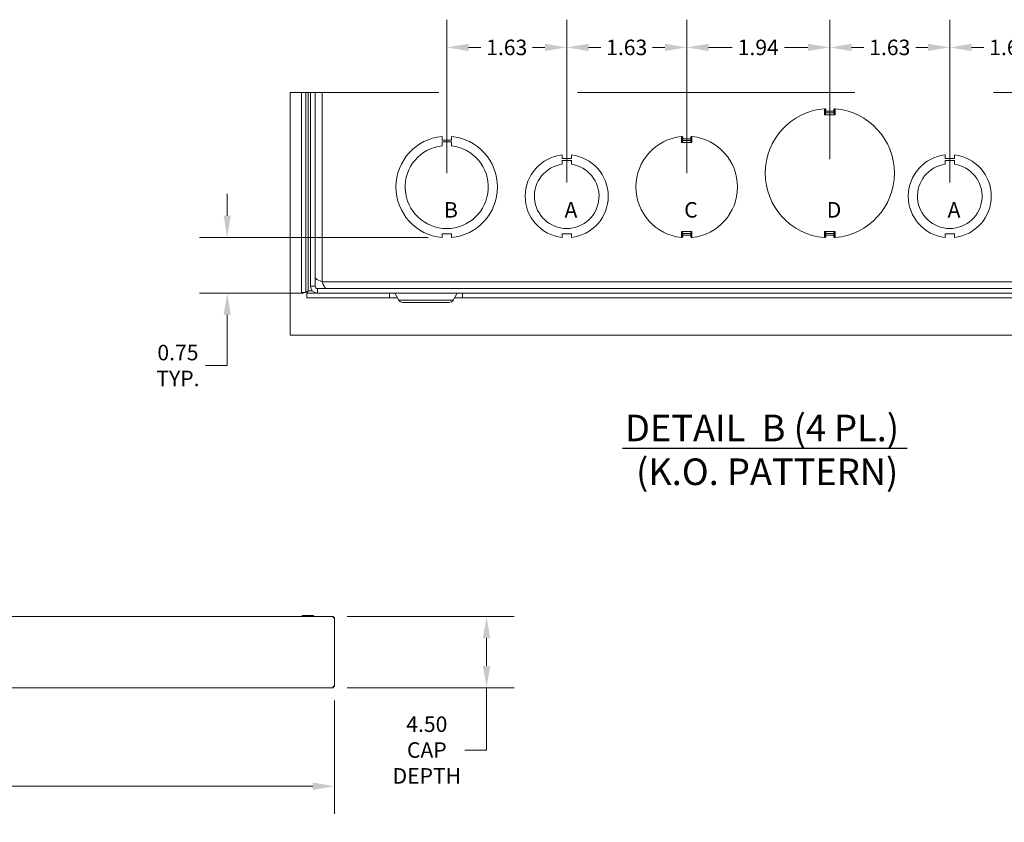
# Model space of a CAD drawing. Units: inches. Extents: x 5 to 234, y 9 to 145.
# Drawn here: x 83 to 145, y 88 to 139 of the extents above; entities that cross this region are included whole.
import ezdxf

# ---------------------------------------------------------------- set-up
doc = ezdxf.new("R2010")
doc.units = ezdxf.units.IN
doc.header["$LTSCALE"] = 14
doc.header["$MEASUREMENT"] = 0
doc.linetypes.add('DOUBLE_DASH_CHAIN', pattern=[1.2403, 0.6614, -0.0827, 0.1654, -0.0827, 0.1654, -0.0827])
doc.layers.get('0').update_dxf_attribs({"lineweight": 0})
for name, color, linetype, lineweight in [('Detail Boundary (ANSI)', 7, 'DOUBLE_DASH_CHAIN', 5), ('Dimension (ANSI)', 7, 'Continuous', 5), ('Symbol (ANSI)', 7, 'Continuous', 5), ('Visible (ANSI)', 7, 'Continuous', 5), ('Visible Narrow (ANSI)', 7, 'Continuous', 5)]:
    doc.layers.add(name, color=color, linetype=linetype, lineweight=lineweight)
doc.styles.add('Note Text (ANSI)', font='tahoma.ttf')
doc.styles.add('ROMANS', font='tahoma.ttf')
doc.styles.add('Text Style168', font='tahoma.ttf')
doc.styles.add('Text Style29', font='tahoma.ttf')
doc.dimstyles.new('Default (ANSI)', dxfattribs={"dimscale": 14, "dimtxt": 0.07, "dimasz": 0.098425, "dimexe": 0.125, "dimexo": 0.0625, "dimgap": 0.031496, "dimtad": 0, "dimtih": 1, "dimtoh": 1, "dimrnd": 1e-08, "dimzin": 0, "dimdsep": 46, "dimtxsty": 'ROMANS', "dimcen": 0.09, "dimdle": 0.393701, "dimclrd": 256, "dimclre": 256, "dimclrt": 256, "dimadec": 0, "dimazin": 0, "dimtfac": 1.428571, "dimtofl": 0, "dimtmove": 0, "dimatfit": 3, "dimfxl": 1, "dimtolj": 1, "dimtzin": 0, "dimlwd": -1, "dimlwe": -1, "dimarcsym": 0})

# ---------------------------------------------------------------- blocks, each defined once
blk = doc.blocks.new('*D8')
at = {"layer": 'Defpoints', "color": 0, "transparency": 16777216}
for p in [(102.822, 101.348), (102.822, 96.848), (112.503, 96.848)]:
    blk.add_point(p, dxfattribs=at)
at = {"layer": 'Dimension (ANSI)', "transparency": 16777216}
for p, q in [((103.697, 101.348), (114.253, 101.348)), ((112.503, 99.97), (112.503, 98.226)), ((103.697, 96.848), (114.253, 96.848)), ((112.503, 96.848), (112.503, 92.908)), ((112.503, 92.908), (111.125, 92.908))]:
    blk.add_line(p, q, dxfattribs=at)
for points in [[(112.273, 99.97), (112.732, 99.97), (112.503, 101.348)], [(112.273, 98.226), (112.732, 98.226), (112.503, 96.848)]]:
    blk.add_solid(points, dxfattribs=at)
at = {"layer": 'Dimension (ANSI)', "transparency": 16777216, "insert": (108.728, 92.908), "char_height": 0.98, "attachment_point": 5, "style": 'ROMANS'}
blk.add_mtext('\\A1;4.50\\PCAP\\PDEPTH', dxfattribs=at)
blk = doc.blocks.new('*D9')
at = {"layer": 'Defpoints', "color": 0, "transparency": 16777216}
for p in [(42.52, 96.921), (102.895, 96.921), (102.895, 90.622)]:
    blk.add_point(p, dxfattribs=at)
at = {"layer": 'Dimension (ANSI)', "transparency": 16777216}
for p, q in [((42.52, 96.046), (42.52, 88.872)), ((102.895, 96.046), (102.895, 88.872)), ((43.898, 90.622), (68.485, 90.622)), ((101.517, 90.622), (76.93, 90.622))]:
    blk.add_line(p, q, dxfattribs=at)
for points in [[(43.898, 90.851), (43.898, 90.392), (42.52, 90.622)], [(101.517, 90.851), (101.517, 90.392), (102.895, 90.622)]]:
    blk.add_solid(points, dxfattribs=at)
at = {"layer": 'Dimension (ANSI)', "transparency": 16777216, "insert": (72.708, 90.622), "char_height": 0.98, "attachment_point": 5, "style": 'ROMANS'}
blk.add_mtext('\\A1;60.38\\PCAP LENGTH', dxfattribs=at)
blk = doc.blocks.new('2dTransSymbol2')
at = {"layer": 'Detail Boundary (ANSI)', "ltscale": 0.54081, "flags": 128}
blk.add_lwpolyline([(7.149, 9.6029), (7.149, 8.5087), (11.0856, 8.5087), (11.0856, 9.6029), (7.149, 9.6029)], dxfattribs=at)
blk = doc.blocks.new('*D28')
at = {"layer": 'Defpoints', "color": 0, "transparency": 16777216}
for p in [(96.113, 125.285), (109.695, 125.285), (101.818, 121.772)]:
    blk.add_point(p, dxfattribs=at)
at = {"layer": 'Dimension (ANSI)', "transparency": 16777216}
for p, q in [((96.113, 126.663), (96.113, 128.041)), ((108.82, 125.285), (94.363, 125.285)), ((100.943, 121.772), (94.363, 121.772)), ((96.113, 120.394), (96.113, 117.203)), ((96.113, 117.203), (94.735, 117.203))]:
    blk.add_line(p, q, dxfattribs=at)
for points in [[(95.883, 126.663), (96.343, 126.663), (96.113, 125.285)], [(95.883, 120.394), (96.343, 120.394), (96.113, 121.772)]]:
    blk.add_solid(points, dxfattribs=at)
at = {"layer": 'Dimension (ANSI)', "transparency": 16777216, "insert": (92.999, 117.203), "char_height": 0.98, "attachment_point": 5, "style": 'ROMANS'}
blk.add_mtext('\\A1;0.75\\PTYP.', dxfattribs=at)
blk = doc.blocks.new('*D29')
at = {"layer": 'Defpoints', "color": 0, "transparency": 16777216}
for p in [(117.57, 137.299), (109.986, 128.48), (117.57, 127.897)]:
    blk.add_point(p, dxfattribs=at)
at = {"layer": 'Dimension (ANSI)', "transparency": 16777216}
for p, q in [((109.986, 129.355), (109.986, 139.049)), ((117.57, 128.772), (117.57, 139.049)), ((111.364, 137.299), (112.142, 137.299)), ((116.192, 137.299), (115.414, 137.299))]:
    blk.add_line(p, q, dxfattribs=at)
for points in [[(111.364, 137.529), (111.364, 137.07), (109.986, 137.299)], [(116.192, 137.529), (116.192, 137.07), (117.57, 137.299)]]:
    blk.add_solid(points, dxfattribs=at)
at = {"layer": 'Dimension (ANSI)', "transparency": 16777216, "insert": (113.778, 137.299), "char_height": 0.98, "attachment_point": 5, "style": 'ROMANS'}
blk.add_mtext('\\A1;1.63', dxfattribs=at)
blk = doc.blocks.new('*D30')
at = {"layer": 'Defpoints', "color": 0, "transparency": 16777216}
for p in [(125.153, 137.299), (125.153, 128.48), (117.57, 127.897)]:
    blk.add_point(p, dxfattribs=at)
at = {"layer": 'Dimension (ANSI)', "transparency": 16777216}
for p, q in [((117.57, 128.772), (117.57, 139.049)), ((125.153, 129.355), (125.153, 139.049)), ((118.948, 137.299), (119.725, 137.299)), ((123.775, 137.299), (122.997, 137.299))]:
    blk.add_line(p, q, dxfattribs=at)
for points in [[(118.948, 137.529), (118.948, 137.07), (117.57, 137.299)], [(123.775, 137.529), (123.775, 137.07), (125.153, 137.299)]]:
    blk.add_solid(points, dxfattribs=at)
at = {"layer": 'Dimension (ANSI)', "transparency": 16777216, "insert": (121.361, 137.299), "char_height": 0.98, "attachment_point": 5, "style": 'ROMANS'}
blk.add_mtext('\\A1;1.63', dxfattribs=at)
blk = doc.blocks.new('*D31')
at = {"layer": 'Defpoints', "color": 0, "transparency": 16777216}
for p in [(134.195, 137.299), (134.195, 129.355), (125.153, 128.48)]:
    blk.add_point(p, dxfattribs=at)
at = {"layer": 'Dimension (ANSI)', "transparency": 16777216}
for p, q in [((125.153, 129.355), (125.153, 139.049)), ((134.195, 130.23), (134.195, 139.049)), ((126.531, 137.299), (128.016, 137.299)), ((132.817, 137.299), (131.331, 137.299))]:
    blk.add_line(p, q, dxfattribs=at)
for points in [[(126.531, 137.529), (126.531, 137.07), (125.153, 137.299)], [(132.817, 137.529), (132.817, 137.07), (134.195, 137.299)]]:
    blk.add_solid(points, dxfattribs=at)
at = {"layer": 'Dimension (ANSI)', "transparency": 16777216, "insert": (129.674, 137.299), "char_height": 0.98, "attachment_point": 5, "style": 'ROMANS'}
blk.add_mtext('\\A1;1.94', dxfattribs=at)
blk = doc.blocks.new('*D32')
at = {"layer": 'Defpoints', "color": 0, "transparency": 16777216}
for p in [(141.778, 137.299), (134.195, 129.355), (141.778, 127.897)]:
    blk.add_point(p, dxfattribs=at)
at = {"layer": 'Dimension (ANSI)', "transparency": 16777216}
for p, q in [((134.195, 130.23), (134.195, 139.049)), ((141.778, 128.772), (141.778, 139.049)), ((135.573, 137.299), (136.35, 137.299)), ((140.4, 137.299), (139.622, 137.299))]:
    blk.add_line(p, q, dxfattribs=at)
for points in [[(135.573, 137.529), (135.573, 137.07), (134.195, 137.299)], [(140.4, 137.529), (140.4, 137.07), (141.778, 137.299)]]:
    blk.add_solid(points, dxfattribs=at)
at = {"layer": 'Dimension (ANSI)', "transparency": 16777216, "insert": (137.986, 137.299), "char_height": 0.98, "attachment_point": 5, "style": 'ROMANS'}
blk.add_mtext('\\A1;1.63', dxfattribs=at)
blk = doc.blocks.new('*D33')
at = {"layer": 'Defpoints', "color": 0, "transparency": 16777216}
for p in [(149.361, 137.299), (149.361, 128.48), (141.778, 127.897)]:
    blk.add_point(p, dxfattribs=at)
at = {"layer": 'Dimension (ANSI)', "transparency": 16777216}
for p, q in [((141.778, 128.772), (141.778, 139.049)), ((149.361, 129.355), (149.361, 139.049)), ((143.156, 137.299), (143.933, 137.299)), ((147.983, 137.299), (147.206, 137.299))]:
    blk.add_line(p, q, dxfattribs=at)
for points in [[(143.156, 137.529), (143.156, 137.07), (141.778, 137.299)], [(147.983, 137.529), (147.983, 137.07), (149.361, 137.299)]]:
    blk.add_solid(points, dxfattribs=at)
at = {"layer": 'Dimension (ANSI)', "transparency": 16777216, "insert": (145.57, 137.299), "char_height": 0.98, "attachment_point": 5, "style": 'ROMANS'}
blk.add_mtext('\\A1;1.63', dxfattribs=at)

msp = doc.modelspace()

# ---------------------------------------------------------------- linework, layer by layer
at = {"layer": 'Symbol (ANSI)', "lineweight": 30}
msp.add_line((121.08492, 111.97604), (139.09523, 111.97604), dxfattribs=at)
at = {"layer": 'Visible (ANSI)'}
for p, q in [((100.79988, 134.44032), (100.79988, 121.82361)), ((101.08922, 134.44032), (101.08922, 121.82361)), ((101.38322, 134.44032), (101.38322, 122.20721)), ((101.67255, 134.44032), (101.67255, 122.20721)), ((101.67372, 122.76319), (101.67372, 134.44032)), ((133.90288, 133.18999), (133.90288, 133.38364)), ((134.48622, 133.38364), (134.48622, 133.18999)), ((109.69438, 131.67541), (109.69438, 131.44208)), ((109.69438, 131.44208), (110.27771, 131.44211)), ((109.69441, 131.32244), (110.27774, 131.32248)), ((109.69441, 131.08911), (109.69441, 131.32244)), ((110.27771, 131.44211), (110.27771, 131.67544)), ((110.27774, 131.32248), (110.27774, 131.08914)), ((124.86122, 131.43714), (124.86122, 131.62982)), ((125.44455, 131.62982), (125.44455, 131.43714)), ((117.27722, 130.50572), (117.27722, 130.27241)), ((117.27722, 130.27241), (117.86158, 130.27244)), ((117.27722, 129.91768), (117.27722, 130.15105)), ((117.27722, 130.15105), (117.86158, 130.15105)), ((117.86158, 130.27244), (117.86158, 130.50575)), ((117.86158, 130.15105), (117.86158, 129.91772)), ((141.48555, 130.50572), (141.48555, 130.27241)), ((141.48555, 130.27241), (142.06991, 130.27244)), ((141.48555, 129.91768), (141.48555, 130.15105)), ((141.48555, 130.15105), (142.06991, 130.15105)), ((142.06991, 130.27244), (142.06991, 130.50575)), ((142.06991, 130.15105), (142.06991, 129.91772)), ((110.27805, 125.51868), (109.69472, 125.51865)), ((109.69472, 125.51865), (109.69472, 125.28532)), ((110.27805, 125.28535), (110.27805, 125.51868)), ((117.86137, 125.52163), (117.27804, 125.52159)), ((117.27804, 125.52159), (117.27804, 125.28828)), ((117.86137, 125.28832), (117.86137, 125.52163)), ((124.86122, 125.33094), (124.86122, 125.52362)), ((125.44455, 125.52362), (125.44455, 125.33094)), ((133.90288, 125.32712), (133.90288, 125.52077)), ((134.48622, 125.52077), (134.48622, 125.32712)), ((142.0697, 125.52163), (141.48637, 125.52159)), ((141.48637, 125.52159), (141.48637, 125.28828)), ((142.0697, 125.28832), (142.0697, 125.52163)), ((155.19812, 122.06138), (101.81838, 122.06138)), ((101.08922, 121.82361), (100.79988, 121.82361)), ((101.14078, 121.77205), (101.81838, 121.77205)), ((101.14078, 121.77205), (101.14078, 121.48271)), ((101.14078, 121.48271), (106.35985, 121.48271)), ((101.81838, 121.77205), (155.19812, 121.77205)), ((106.35985, 121.48271), (106.35985, 121.77205)), ((106.87587, 121.48271), (106.35985, 121.48271)), ((106.96075, 121.33571), (106.71018, 121.76971)), ((110.38902, 121.33571), (110.63959, 121.76971)), ((110.98992, 121.48271), (110.47389, 121.48271)), ((110.98992, 121.77205), (110.98992, 121.48271)), ((110.98992, 121.48271), (155.19812, 121.48271)), ((107.21536, 121.18871), (110.13441, 121.18871)), ((42.59327, 101.34789), (102.82217, 101.34789)), ((100.84041, 101.37939), (100.82222, 101.34789)), ((101.52048, 101.41089), (100.89497, 101.41089)), ((101.57504, 101.37939), (101.59323, 101.34789)), ((102.82217, 101.28589), (102.82217, 101.34789)), ((102.83322, 101.27484), (102.89522, 101.27484)), ((102.89522, 101.27484), (102.89522, 96.92093)), ((102.82217, 96.84789), (42.59327, 96.84789)), ((102.82217, 96.90989), (102.82217, 96.84789)), ((102.83322, 96.92093), (102.89522, 96.92093))]:
    msp.add_line(p, q, dxfattribs=at)
for centre, radius, start, end in [((134.19455, 129.35538), 4.08333, 94.7256664, 265.2743336), ((133.86155, 133.38364), 0.04133, 90, 94.7256664), ((133.86155, 133.38364), 0.04133, 0, 90), ((134.52755, 133.38364), 0.04133, 90, 180), ((134.52755, 133.38364), 0.04133, 85.2743336, 90), ((134.19455, 129.35538), 4.08333, 274.7256664, 85.2743336), ((109.98622, 128.48038), 3.20833, 95.2189577, 264.7871406), ((109.98622, 128.48038), 3.20833, 275.2189577, 84.7871406), ((125.15288, 128.48038), 3.20833, 96.0356259, 263.9643741), ((124.81988, 131.62982), 0.04133, 90, 96.0356259), ((124.81988, 131.62982), 0.04133, 0, 90), ((125.48588, 131.62982), 0.04133, 90, 180), ((125.48588, 131.62982), 0.04133, 83.9643741, 90), ((125.15288, 128.48038), 3.20833, 276.0356259, 83.9643741), ((109.98622, 128.48038), 2.625, 96.3824194, 83.6236789), ((117.56955, 127.89705), 2.625, 96.3940213, 263.6239865), ((117.56955, 127.89705), 2.625, 276.3827269, 83.6126921), ((141.77788, 127.89705), 2.625, 96.3940213, 263.6239865), ((141.77788, 127.89705), 2.625, 276.3827269, 83.6126921), ((117.56955, 127.89705), 2.04167, 98.2321253, 81.7765418), ((141.77788, 127.89705), 2.04167, 98.2321253, 81.7765418), ((124.81988, 125.33094), 0.04133, 263.9643741, 270), ((124.81988, 125.33094), 0.04133, 270, 0), ((125.48588, 125.33094), 0.04133, 180, 270), ((125.48588, 125.33094), 0.04133, 270, 276.0356259), ((133.86155, 125.32712), 0.04133, 265.2743336, 270), ((133.86155, 125.32712), 0.04133, 270, 0), ((134.52755, 125.32712), 0.04133, 180, 270), ((134.52755, 125.32712), 0.04133, 270, 274.7256664), ((101.81838, 122.20721), 0.43517, 180, 270), ((101.81838, 122.20721), 0.14583, 180, 270), ((106.70613, 121.76738), 0.00467, 30, 90), ((110.64363, 121.76738), 0.00467, 90, 150), ((107.21536, 121.48271), 0.294, 210, 270), ((110.13441, 121.48271), 0.294, 270, 330), ((100.89497, 101.34789), 0.063, 90, 150), ((101.52048, 101.34789), 0.063, 30, 90)]:
    msp.add_arc(centre, radius, start, end, dxfattribs=at)
for points, knots in [([(133.86933, 133.42574), (133.86744, 133.42559), (133.86578, 133.42546), (133.86029, 133.42501), (133.85815, 133.42483), (133.85815, 133.42483)], [0.0730961875, 0.0730961875, 0.0730961875, 0.0730961875, 0.0791663691, 0.0791663691, 0.0965211809, 0.0965211809, 0.0965211809, 0.0965211809]), ([(133.86933, 133.42574), (133.87672, 133.42633), (133.88412, 133.42543), (133.90133, 133.42059), (133.91018, 133.41578), (133.92221, 133.40783), (133.92674, 133.40439), (133.93549, 133.39726), (133.93968, 133.39361), (133.94402, 133.38979), (133.94412, 133.38971), (133.94422, 133.38962)], [0, 0, 0, 0, 0.0120959471, 0.0120959471, 0.0290675719, 0.0290675719, 0.0400939249, 0.0400939249, 0.0509684378, 0.0509684378, 0.0512194628, 0.0512194628, 0.0512194628, 0.0512194628]), ([(134.44488, 133.38962), (134.44498, 133.38971), (134.44508, 133.38979), (134.44942, 133.39361), (134.45361, 133.39726), (134.46236, 133.40439), (134.46689, 133.40783), (134.47892, 133.41578), (134.48777, 133.42059), (134.50499, 133.42543), (134.51238, 133.42633), (134.51977, 133.42574)], [-0.0002130584, -0.0002130584, -0.0002130584, -0.0002130584, 0, 0, 0.0092297791, 0.0092297791, 0.0185884329, 0.0185884329, 0.0329931559, 0.0329931559, 0.0432596313, 0.0432596313, 0.0432596313, 0.0432596313]), ([(134.53096, 133.42483), (134.53096, 133.42483), (134.53043, 133.42488), (134.52771, 133.4251), (134.52473, 133.42534), (134.52029, 133.4257), (134.52003, 133.42572), (134.51977, 133.42574)], [0.2813130274, 0.2813130274, 0.2813130274, 0.2813130274, 0.2899954333, 0.2899954333, 0.3038872828, 0.3038872828, 0.3047380209, 0.3047380209, 0.3047380209, 0.3047380209]), ([(124.82676, 131.6721), (124.82331, 131.67174), (124.82062, 131.67146), (124.81662, 131.67104), (124.81554, 131.67093), (124.81554, 131.67093)], [0.0738615602, 0.0738615602, 0.0738615602, 0.0738615602, 0.0849101187, 0.0849101187, 0.0972908081, 0.0972908081, 0.0972908081, 0.0972908081]), ([(124.82676, 131.6721), (124.83412, 131.67285), (124.84154, 131.67212), (124.85885, 131.66767), (124.86779, 131.66306), (124.88, 131.65538), (124.88466, 131.652), (124.89364, 131.64498), (124.89792, 131.6414), (124.90235, 131.63764), (124.90245, 131.63755), (124.90255, 131.63747)], [0, 0, 0, 0, 0.0120915898, 0.0120915898, 0.0290556539, 0.0290556539, 0.0403126648, 0.0403126648, 0.0513314169, 0.0513314169, 0.0515807998, 0.0515807998, 0.0515807998, 0.0515807998]), ([(125.40322, 131.63747), (125.40332, 131.63755), (125.40341, 131.63764), (125.40785, 131.6414), (125.41213, 131.64498), (125.42111, 131.652), (125.42577, 131.65538), (125.43798, 131.66306), (125.44692, 131.66767), (125.46423, 131.67212), (125.47164, 131.67285), (125.47901, 131.6721)], [-0.0002101508, -0.0002101508, -0.0002101508, -0.0002101508, 0, 0, 0.0092853078, 0.0092853078, 0.0187713923, 0.0187713923, 0.0330667096, 0.0330667096, 0.0432560789, 0.0432560789, 0.0432560789, 0.0432560789]), ([(125.49023, 131.67093), (125.49023, 131.67093), (125.48971, 131.67098), (125.48699, 131.67127), (125.48402, 131.67158), (125.47957, 131.67204), (125.47929, 131.67207), (125.47901, 131.6721)], [0.2814973807, 0.2814973807, 0.2814973807, 0.2814973807, 0.2901620264, 0.2901620264, 0.3040254596, 0.3040254596, 0.3049266287, 0.3049266287, 0.3049266287, 0.3049266287]), ([(124.81554, 125.28983), (124.81554, 125.28983), (124.81606, 125.28978), (124.81878, 125.28949), (124.82175, 125.28918), (124.8262, 125.28872), (124.82648, 125.28869), (124.82676, 125.28867)], [0.2814973807, 0.2814973807, 0.2814973807, 0.2814973807, 0.2901620264, 0.2901620264, 0.3040254597, 0.3040254597, 0.3049266287, 0.3049266287, 0.3049266287, 0.3049266287]), ([(124.90255, 125.32329), (124.90245, 125.32321), (124.90235, 125.32312), (124.89792, 125.31936), (124.89364, 125.31578), (124.88466, 125.30876), (124.88, 125.30538), (124.86779, 125.2977), (124.85885, 125.29309), (124.84154, 125.28864), (124.83412, 125.28791), (124.82676, 125.28867)], [-0.0002101515, -0.0002101515, -0.0002101515, -0.0002101515, 0, 0, 0.0092853158, 0.0092853158, 0.0187714084, 0.0187714084, 0.0330667381, 0.0330667381, 0.0432561161, 0.0432561161, 0.0432561161, 0.0432561161]), ([(125.47901, 125.28867), (125.47164, 125.28791), (125.46423, 125.28864), (125.44692, 125.29309), (125.43798, 125.2977), (125.42577, 125.30538), (125.42111, 125.30876), (125.41213, 125.31578), (125.40785, 125.31936), (125.40341, 125.32312), (125.40332, 125.32321), (125.40322, 125.32329)], [0, 0, 0, 0, 0.0120915898, 0.0120915898, 0.0290556539, 0.0290556539, 0.0403126648, 0.0403126648, 0.0513314168, 0.0513314168, 0.0515808005, 0.0515808005, 0.0515808005, 0.0515808005]), ([(125.47901, 125.28867), (125.48246, 125.28902), (125.48515, 125.2893), (125.48915, 125.28972), (125.49023, 125.28983), (125.49023, 125.28983)], [0.0738615602, 0.0738615602, 0.0738615602, 0.0738615602, 0.0849101185, 0.0849101185, 0.0972908081, 0.0972908081, 0.0972908081, 0.0972908081]), ([(133.85815, 125.28593), (133.85815, 125.28593), (133.85867, 125.28588), (133.86139, 125.28566), (133.86437, 125.28542), (133.86881, 125.28506), (133.86907, 125.28504), (133.86933, 125.28502)], [0.2813130274, 0.2813130274, 0.2813130274, 0.2813130274, 0.2899954333, 0.2899954333, 0.3038872828, 0.3038872828, 0.3047380209, 0.3047380209, 0.3047380209, 0.3047380209]), ([(133.94422, 125.32114), (133.94412, 125.32105), (133.94402, 125.32097), (133.93968, 125.31715), (133.93549, 125.3135), (133.92674, 125.30637), (133.92221, 125.30293), (133.91018, 125.29498), (133.90133, 125.29017), (133.88412, 125.28533), (133.87672, 125.28443), (133.86933, 125.28502)], [-0.0002130578, -0.0002130578, -0.0002130578, -0.0002130578, 0, 0, 0.0092297714, 0.0092297714, 0.0185884174, 0.0185884174, 0.0329931285, 0.0329931285, 0.0432595953, 0.0432595953, 0.0432595953, 0.0432595953]), ([(134.51977, 125.28502), (134.51238, 125.28443), (134.50499, 125.28533), (134.48777, 125.29017), (134.47892, 125.29498), (134.46689, 125.30293), (134.46236, 125.30637), (134.45361, 125.3135), (134.44942, 125.31715), (134.44508, 125.32097), (134.44498, 125.32105), (134.44488, 125.32114)], [0, 0, 0, 0, 0.0120959471, 0.0120959471, 0.0290675719, 0.0290675719, 0.0400939249, 0.0400939249, 0.0509684378, 0.0509684378, 0.0512194625, 0.0512194625, 0.0512194625, 0.0512194625]), ([(134.51977, 125.28502), (134.52166, 125.28517), (134.52332, 125.2853), (134.52881, 125.28575), (134.53096, 125.28593), (134.53096, 125.28593)], [0.0730961875, 0.0730961875, 0.0730961875, 0.0730961875, 0.0791663691, 0.0791663691, 0.0965211809, 0.0965211809, 0.0965211809, 0.0965211809]), ([(102.10888, 122.49655), (101.94516, 122.56041), (101.7856, 122.62428), (101.71555, 122.68815), (101.68812, 122.71316), (101.67372, 122.73818), (101.67372, 122.76319)], [0, 0, 0, 0, 1.12870504, 1.12870504, 1.12870504, 1.57079633, 1.57079633, 1.57079633, 1.57079633]), ([(102.37553, 122.06138), (102.31166, 122.06138), (102.2478, 122.16239), (102.18393, 122.31037), (102.15891, 122.36833), (102.1339, 122.43242), (102.10888, 122.49655)], [0, 0, 0, 0, 1.12870504, 1.12870504, 1.12870504, 1.57079633, 1.57079633, 1.57079633, 1.57079633]), ([(101.23505, 121.91788), (101.16294, 121.8882), (101.09606, 121.85853), (101.08977, 121.82885), (101.0894, 121.8271), (101.08922, 121.82535), (101.08922, 121.82361)], [0, 0, 0, 0, 1.48347479, 1.48347479, 1.48347479, 1.57079633, 1.57079633, 1.57079633, 1.57079633]), ([(101.23505, 121.91788), (101.20537, 121.84577), (101.1757, 121.77889), (101.14602, 121.7726), (101.14427, 121.77223), (101.14252, 121.77205), (101.14078, 121.77205)], [0, 0, 0, 0, 1.48347479, 1.48347479, 1.48347479, 1.57079633, 1.57079633, 1.57079633, 1.57079633]), ([(102.82217, 101.34789), (102.81734, 101.34789), (102.8125, 101.32624), (102.80766, 101.29453), (102.80576, 101.28211), (102.80387, 101.26838), (102.80197, 101.25464)], [0, 0, 0, 0, 1.12870504, 1.12870504, 1.12870504, 1.57079633, 1.57079633, 1.57079633, 1.57079633]), ([(102.80197, 101.25464), (102.80833, 101.27009), (102.81469, 101.28442), (102.82105, 101.28577), (102.82143, 101.28585), (102.8218, 101.28589), (102.82217, 101.28589)], [0, 0, 0, 0, 1.48347479, 1.48347479, 1.48347479, 1.57079633, 1.57079633, 1.57079633, 1.57079633]), ([(102.80197, 101.25464), (102.83706, 101.25947), (102.87125, 101.26431), (102.88626, 101.26915), (102.89214, 101.27105), (102.89522, 101.27294), (102.89522, 101.27484)], [0, 0, 0, 0, 1.12870504, 1.12870504, 1.12870504, 1.57079633, 1.57079633, 1.57079633, 1.57079633]), ([(102.80197, 101.25464), (102.81743, 101.261), (102.83176, 101.26735), (102.8331, 101.27371), (102.83318, 101.27409), (102.83322, 101.27446), (102.83322, 101.27484)], [0, 0, 0, 0, 1.48347479, 1.48347479, 1.48347479, 1.57079633, 1.57079633, 1.57079633, 1.57079633]), ([(102.80197, 96.94114), (102.80681, 96.90605), (102.81165, 96.87186), (102.81649, 96.85685), (102.81838, 96.85097), (102.82028, 96.84789), (102.82217, 96.84789)], [0, 0, 0, 0, 1.12870504, 1.12870504, 1.12870504, 1.57079633, 1.57079633, 1.57079633, 1.57079633]), ([(102.80197, 96.94114), (102.80833, 96.92568), (102.81469, 96.91135), (102.82105, 96.91), (102.82143, 96.90993), (102.8218, 96.90989), (102.82217, 96.90989)], [0, 0, 0, 0, 1.48347479, 1.48347479, 1.48347479, 1.57079633, 1.57079633, 1.57079633, 1.57079633]), ([(102.89522, 96.92093), (102.89522, 96.92577), (102.87358, 96.93061), (102.84187, 96.93545), (102.82945, 96.93735), (102.81572, 96.93924), (102.80197, 96.94114)], [0, 0, 0, 0, 1.12870504, 1.12870504, 1.12870504, 1.57079633, 1.57079633, 1.57079633, 1.57079633]), ([(102.80197, 96.94114), (102.81743, 96.93478), (102.83176, 96.92842), (102.8331, 96.92206), (102.83318, 96.92168), (102.83322, 96.92131), (102.83322, 96.92093)], [0, 0, 0, 0, 1.48347479, 1.48347479, 1.48347479, 1.57079633, 1.57079633, 1.57079633, 1.57079633])]:
    msp.add_open_spline(points, degree=3, knots=knots, dxfattribs=at)
at = {"layer": 'Visible Narrow (ANSI)'}
for p, q in [((101.23505, 134.44032), (101.23505, 121.91788)), ((102.10888, 134.44032), (102.10888, 122.49655)), ((133.86155, 133.42497), (133.86155, 133.03534)), ((133.90288, 133.2686), (133.94422, 133.2686)), ((133.94422, 133.2686), (133.94422, 133.38962)), ((134.44488, 133.2686), (133.94422, 133.2686)), ((133.94422, 133.16493), (133.94422, 133.2686)), ((133.94422, 133.16493), (133.94422, 133.15562)), ((134.44488, 133.16493), (133.94422, 133.16493)), ((134.44488, 133.38962), (134.44488, 133.2686)), ((134.48622, 133.2686), (134.44488, 133.2686)), ((134.44488, 133.2686), (134.44488, 133.16493)), ((134.44488, 133.15562), (134.44488, 133.16493)), ((134.52755, 133.03534), (134.52755, 133.42497)), ((134.52755, 133.03534), (133.86155, 133.03534)), ((124.81988, 131.67116), (124.81988, 131.28248)), ((124.86122, 131.51575), (124.90255, 131.51575)), ((124.90255, 131.51575), (124.90255, 131.63747)), ((125.40322, 131.51575), (124.90255, 131.51575)), ((124.90255, 131.41207), (124.90255, 131.51575)), ((124.90255, 131.41207), (124.90255, 131.40277)), ((125.40322, 131.41207), (124.90255, 131.41207)), ((125.40322, 131.63747), (125.40322, 131.51575)), ((125.44455, 131.51575), (125.40322, 131.51575)), ((125.40322, 131.51575), (125.40322, 131.41207)), ((125.40322, 131.40277), (125.40322, 131.41207)), ((125.48588, 131.28248), (125.48588, 131.67116)), ((125.48588, 131.28248), (124.81988, 131.28248)), ((124.81988, 125.67828), (124.81988, 125.2896)), ((124.81988, 125.67828), (125.48588, 125.67828)), ((124.86122, 125.44501), (124.90255, 125.44501)), ((124.90255, 125.55799), (124.90255, 125.54869)), ((124.90255, 125.44501), (124.90255, 125.54869)), ((124.90255, 125.54869), (125.40322, 125.54869)), ((124.90255, 125.44501), (125.40322, 125.44501)), ((124.90255, 125.32329), (124.90255, 125.44501)), ((125.40322, 125.54869), (125.40322, 125.55799)), ((125.40322, 125.54869), (125.40322, 125.44501)), ((125.40322, 125.44501), (125.40322, 125.32329)), ((125.44455, 125.44501), (125.40322, 125.44501)), ((125.48588, 125.2896), (125.48588, 125.67828)), ((133.86155, 125.67542), (133.86155, 125.28579)), ((133.86155, 125.67542), (134.52755, 125.67542)), ((133.90288, 125.44216), (133.94422, 125.44216)), ((133.94422, 125.55514), (133.94422, 125.54583)), ((133.94422, 125.44216), (133.94422, 125.54583)), ((133.94422, 125.54583), (134.44488, 125.54583)), ((133.94422, 125.44216), (134.44488, 125.44216)), ((133.94422, 125.32114), (133.94422, 125.44216)), ((134.44488, 125.54583), (134.44488, 125.55514)), ((134.44488, 125.54583), (134.44488, 125.44216)), ((134.44488, 125.44216), (134.44488, 125.32114)), ((134.48622, 125.44216), (134.44488, 125.44216)), ((134.52755, 125.28579), (134.52755, 125.67542)), ((101.38322, 122.20721), (101.67255, 122.20721)), ((101.81838, 122.06138), (101.81838, 121.77205)), ((102.10888, 122.49655), (155.19812, 122.49655)), ((101.23505, 121.91788), (101.49334, 121.91788)), ((106.71018, 121.76971), (110.63959, 121.76971)), ((106.96075, 121.33571), (110.38902, 121.33571))]:
    msp.add_line(p, q, dxfattribs=at)
for centre, major_axis, ratio, start_param, end_param in [((133.94422, 133.20196), (-0.04133, 0), 0.89580642, 0, 1.57079633), ((133.94422, 133.18999), (-0.04133, 0), 0.83147942, 0, 1.57079633), ((134.44488, 133.20196), (0.04133, 0), 0.89580642, 4.71238898, 6.28318531), ((134.44488, 133.18999), (0.04133, 0), 0.83147942, 4.71238898, 6.28318531), ((124.90255, 131.4491), (-0.04133, 0), 0.89580642, 0, 1.57079633), ((124.90255, 131.43714), (-0.04133, 0), 0.83147942, 0, 1.57079633), ((125.40322, 131.4491), (0.04133, 0), 0.89580642, 4.71238898, 6.28318531), ((125.40322, 131.43714), (0.04133, 0), 0.83147942, 4.71238898, 6.28318531), ((124.90255, 125.52362), (-0.04133, 0), 0.83147942, 4.71238898, 6.28318531), ((124.90255, 125.51166), (-0.04133, 0), 0.89580642, 4.71238898, 6.28318531), ((125.40322, 125.52362), (0.04133, 0), 0.83147942, 0, 1.57079633), ((125.40322, 125.51166), (0.04133, 0), 0.89580642, 0, 1.57079633), ((133.94422, 125.52077), (-0.04133, 0), 0.83147942, 4.71238898, 6.28318531), ((133.94422, 125.5088), (-0.04133, 0), 0.89580642, 4.71238898, 6.28318531), ((134.44488, 125.52077), (0.04133, 0), 0.83147942, 0, 1.57079633), ((134.44488, 125.5088), (0.04133, 0), 0.89580642, 0, 1.57079633)]:
    msp.add_ellipse(centre, major_axis=major_axis, ratio=ratio, start_param=start_param, end_param=end_param, dxfattribs=at)
for points, knots in [([(133.90288, 133.18999), (133.90288, 133.18537), (133.90245, 133.18025), (133.90047, 133.16608), (133.89847, 133.15661), (133.89278, 133.13367), (133.88883, 133.12003), (133.87897, 133.08792), (133.87284, 133.06929), (133.86493, 133.04548), (133.86324, 133.04041), (133.86155, 133.03534)], [-0.109742775, -0.109742775, -0.109742775, -0.109742775, -0.096160387, -0.096160387, -0.074428567, -0.074428567, -0.0461772, -0.0461772, -0.009450422, -0.009450422, 0.000497162, 0.000497162, 0.000497162, 0.000497162]), ([(133.90288, 133.38364), (133.90288, 133.38364), (133.90395, 133.38382), (133.90797, 133.38447), (133.91101, 133.38496), (133.91763, 133.38597), (133.92102, 133.38648), (133.92469, 133.38701), (133.92834, 133.38753), (133.93226, 133.38807), (133.93894, 133.38896), (133.94157, 133.38929), (133.94422, 133.38962)], [-0.0965211809, -0.0965211809, -0.0965211809, -0.0965211809, -0.0791663691, -0.0791663691, -0.0617753698, -0.0617753698, -0.0482605905, -0.0482605905, -0.0482605905, -0.0347994261, -0.0347994261, -0.0261973827, -0.0261973827, -0.0261973827, -0.0261973827]), ([(134.44488, 133.38962), (134.44679, 133.38938), (134.44869, 133.38914), (134.45775, 133.38797), (134.46461, 133.38699), (134.47471, 133.38549), (134.47837, 133.38491), (134.48314, 133.38415), (134.48461, 133.3839), (134.48596, 133.38368), (134.48622, 133.38364), (134.48622, 133.38364)], [-0.3516368257, -0.3516368257, -0.3516368257, -0.3516368257, -0.3454239127, -0.3454239127, -0.3219466871, -0.3219466871, -0.3038872828, -0.3038872828, -0.2899954333, -0.2899954333, -0.2813130274, -0.2813130274, -0.2813130274, -0.2813130274]), ([(134.52755, 133.03534), (134.52247, 133.05059), (134.51735, 133.06593), (134.50839, 133.09365), (134.50442, 133.10626), (134.50082, 133.11848), (134.49688, 133.13186), (134.49331, 133.14496), (134.488, 133.16927), (134.48622, 133.18061), (134.48622, 133.18999)], [-0.110240193, -0.110240193, -0.110240193, -0.110240193, -0.080305393, -0.080305393, -0.055120097, -0.055120097, -0.055120097, -0.027560048, -0.027560048, 0, 0, 0, 0]), ([(133.86155, 133.03534), (133.86493, 133.03928), (133.86831, 133.04323), (133.88414, 133.06175), (133.8964, 133.07624), (133.91612, 133.10121), (133.92402, 133.11181), (133.93538, 133.12966), (133.9394, 133.13702), (133.94335, 133.14805), (133.94422, 133.15203), (133.94422, 133.15562)], [-0.000497162, -0.000497162, -0.000497162, -0.000497162, 0.009450422, 0.009450422, 0.0461772, 0.0461772, 0.074428567, 0.074428567, 0.096160387, 0.096160387, 0.109742775, 0.109742775, 0.109742775, 0.109742775]), ([(134.44488, 133.15562), (134.44488, 133.14833), (134.44844, 133.1395), (134.45907, 133.1206), (134.4662, 133.11041), (134.47408, 133.10001), (134.48128, 133.0905), (134.48922, 133.08069), (134.50715, 133.05913), (134.51738, 133.0472), (134.52755, 133.03534)], [0, 0, 0, 0, 0.027560048, 0.027560048, 0.055120097, 0.055120097, 0.055120097, 0.080305393, 0.080305393, 0.110240193, 0.110240193, 0.110240193, 0.110240193]), ([(124.86122, 131.43714), (124.86122, 131.43252), (124.86078, 131.4274), (124.85881, 131.41322), (124.8568, 131.40376), (124.85112, 131.38081), (124.84717, 131.36718), (124.83731, 131.33507), (124.83118, 131.31644), (124.82327, 131.29263), (124.82157, 131.28755), (124.81988, 131.28248)], [-0.109742759, -0.109742759, -0.109742759, -0.109742759, -0.096160371, -0.096160371, -0.074428551, -0.074428551, -0.046177183, -0.046177183, -0.009450406, -0.009450406, 0.000497177, 0.000497177, 0.000497177, 0.000497177]), ([(124.81988, 131.28248), (124.82326, 131.28642), (124.82665, 131.29037), (124.84247, 131.30889), (124.85473, 131.32338), (124.87445, 131.34835), (124.88235, 131.35896), (124.89372, 131.37681), (124.89773, 131.38417), (124.90168, 131.39519), (124.90255, 131.39917), (124.90255, 131.40277)], [-0.000497177, -0.000497177, -0.000497177, -0.000497177, 0.009450406, 0.009450406, 0.046177183, 0.046177183, 0.074428551, 0.074428551, 0.096160371, 0.096160371, 0.109742759, 0.109742759, 0.109742759, 0.109742759]), ([(124.86122, 131.62982), (124.86122, 131.62982), (124.86175, 131.62994), (124.86468, 131.63055), (124.86826, 131.6313), (124.87601, 131.63282), (124.87952, 131.63349), (124.88331, 131.63418), (124.88698, 131.63486), (124.89092, 131.63555), (124.89751, 131.63666), (124.90002, 131.63707), (124.90255, 131.63747)], [-0.0972908081, -0.0972908081, -0.0972908081, -0.0972908081, -0.0849101187, -0.0849101187, -0.0625933712, -0.0625933712, -0.0486454041, -0.0486454041, -0.0486454041, -0.0351437347, -0.0351437347, -0.0269104527, -0.0269104527, -0.0269104527, -0.0269104527]), ([(125.40322, 131.63747), (125.40518, 131.63716), (125.40713, 131.63684), (125.41622, 131.63533), (125.42305, 131.6341), (125.43309, 131.63218), (125.43674, 131.63144), (125.44148, 131.63047), (125.44295, 131.63016), (125.44429, 131.62988), (125.44455, 131.62982), (125.44455, 131.62982)], [-0.3518777361, -0.3518777361, -0.3518777361, -0.3518777361, -0.3454771249, -0.3454771249, -0.3220479228, -0.3220479228, -0.3040254596, -0.3040254596, -0.2901620264, -0.2901620264, -0.2814973807, -0.2814973807, -0.2814973807, -0.2814973807]), ([(125.40322, 131.40277), (125.40322, 131.39548), (125.40677, 131.38665), (125.41741, 131.36774), (125.42453, 131.35755), (125.43242, 131.34715), (125.43962, 131.33765), (125.44756, 131.32784), (125.46549, 131.30627), (125.47571, 131.29435), (125.48588, 131.28248)], [0, 0, 0, 0, 0.027560049, 0.027560049, 0.055120098, 0.055120098, 0.055120098, 0.080305353, 0.080305353, 0.110240195, 0.110240195, 0.110240195, 0.110240195]), ([(125.48588, 131.28248), (125.4808, 131.29774), (125.47568, 131.31307), (125.46672, 131.3408), (125.46275, 131.35341), (125.45915, 131.36563), (125.45521, 131.379), (125.45164, 131.3921), (125.44633, 131.41641), (125.44455, 131.42776), (125.44455, 131.43714)], [-0.110240195, -0.110240195, -0.110240195, -0.110240195, -0.080305353, -0.080305353, -0.055120098, -0.055120098, -0.055120098, -0.027560049, -0.027560049, 0, 0, 0, 0]), ([(124.90255, 125.55799), (124.90255, 125.56529), (124.89899, 125.57411), (124.88836, 125.59302), (124.88123, 125.60321), (124.87335, 125.61361), (124.86615, 125.62312), (124.85821, 125.63293), (124.84028, 125.65449), (124.83005, 125.66642), (124.81988, 125.67828)], [0, 0, 0, 0, 0.027559984, 0.027559984, 0.055119967, 0.055119967, 0.055119967, 0.080310979, 0.080310979, 0.110239934, 0.110239934, 0.110239934, 0.110239934]), ([(124.81988, 125.67828), (124.82497, 125.66303), (124.83008, 125.64769), (124.83905, 125.61997), (124.84302, 125.60736), (124.84662, 125.59513), (124.85056, 125.58176), (124.85412, 125.56866), (124.85944, 125.54435), (124.86122, 125.533), (124.86122, 125.52362)], [-0.110239934, -0.110239934, -0.110239934, -0.110239934, -0.080310979, -0.080310979, -0.055119967, -0.055119967, -0.055119967, -0.027559984, -0.027559984, 0, 0, 0, 0]), ([(124.90255, 125.32329), (124.90058, 125.3236), (124.89863, 125.32392), (124.88955, 125.32543), (124.88272, 125.32666), (124.87268, 125.32858), (124.86903, 125.32932), (124.86428, 125.33029), (124.86282, 125.3306), (124.86147, 125.33088), (124.86122, 125.33094), (124.86122, 125.33094)], [-0.3518777361, -0.3518777361, -0.3518777361, -0.3518777361, -0.345477125, -0.345477125, -0.3220479228, -0.3220479228, -0.3040254597, -0.3040254597, -0.2901620264, -0.2901620264, -0.2814973807, -0.2814973807, -0.2814973807, -0.2814973807]), ([(125.48588, 125.67828), (125.4825, 125.67434), (125.47912, 125.67039), (125.4633, 125.65187), (125.45104, 125.63738), (125.43132, 125.61241), (125.42342, 125.6018), (125.41205, 125.58395), (125.40804, 125.57659), (125.40409, 125.56557), (125.40322, 125.56159), (125.40322, 125.55799)], [-0.000492643, -0.000492643, -0.000492643, -0.000492643, 0.009455197, 0.009455197, 0.046181974, 0.046181974, 0.074433341, 0.074433341, 0.096165162, 0.096165162, 0.10974755, 0.10974755, 0.10974755, 0.10974755]), ([(125.44455, 125.33094), (125.44455, 125.33094), (125.44402, 125.33082), (125.44109, 125.33021), (125.43751, 125.32946), (125.42975, 125.32794), (125.42625, 125.32727), (125.42246, 125.32658), (125.41879, 125.3259), (125.41484, 125.32521), (125.40826, 125.3241), (125.40575, 125.32369), (125.40322, 125.32329)], [-0.0972908081, -0.0972908081, -0.0972908081, -0.0972908081, -0.0849101185, -0.0849101185, -0.0625933712, -0.0625933712, -0.0486454041, -0.0486454041, -0.0486454041, -0.0351437347, -0.0351437347, -0.0269104527, -0.0269104527, -0.0269104527, -0.0269104527]), ([(125.44455, 125.52362), (125.44455, 125.52825), (125.44499, 125.53337), (125.44696, 125.54754), (125.44897, 125.557), (125.45465, 125.57995), (125.4586, 125.59358), (125.46846, 125.62569), (125.47459, 125.64433), (125.4825, 125.66813), (125.48419, 125.67321), (125.48588, 125.67828)], [-0.10974755, -0.10974755, -0.10974755, -0.10974755, -0.096165162, -0.096165162, -0.074433341, -0.074433341, -0.046181974, -0.046181974, -0.009455197, -0.009455197, 0.000492643, 0.000492643, 0.000492643, 0.000492643]), ([(133.94422, 125.55514), (133.94422, 125.56243), (133.94066, 125.57126), (133.93003, 125.59016), (133.9229, 125.60035), (133.91502, 125.61075), (133.90782, 125.62026), (133.89987, 125.63007), (133.88194, 125.65164), (133.87172, 125.66356), (133.86155, 125.67542)], [0, 0, 0, 0, 0.027559984, 0.027559984, 0.055119967, 0.055119967, 0.055119967, 0.080310979, 0.080310979, 0.110239934, 0.110239934, 0.110239934, 0.110239934]), ([(133.86155, 125.67542), (133.86663, 125.66017), (133.87175, 125.64484), (133.88071, 125.61711), (133.88468, 125.6045), (133.88828, 125.59228), (133.89222, 125.5789), (133.89579, 125.5658), (133.9011, 125.54149), (133.90288, 125.53015), (133.90288, 125.52077)], [-0.110239934, -0.110239934, -0.110239934, -0.110239934, -0.080310979, -0.080310979, -0.055119967, -0.055119967, -0.055119967, -0.027559984, -0.027559984, 0, 0, 0, 0]), ([(133.94422, 125.32114), (133.94231, 125.32138), (133.94041, 125.32162), (133.93135, 125.32279), (133.92449, 125.32377), (133.91439, 125.32527), (133.91073, 125.32585), (133.90596, 125.32661), (133.90449, 125.32686), (133.90314, 125.32708), (133.90288, 125.32712), (133.90288, 125.32712)], [-0.3516368257, -0.3516368257, -0.3516368257, -0.3516368257, -0.3454239127, -0.3454239127, -0.3219466871, -0.3219466871, -0.3038872828, -0.3038872828, -0.2899954333, -0.2899954333, -0.2813130274, -0.2813130274, -0.2813130274, -0.2813130274]), ([(134.52755, 125.67542), (134.52417, 125.67148), (134.52079, 125.66753), (134.50496, 125.64902), (134.4927, 125.63452), (134.47299, 125.60955), (134.46508, 125.59895), (134.45372, 125.5811), (134.4497, 125.57374), (134.44576, 125.56271), (134.44488, 125.55873), (134.44488, 125.55514)], [-0.000492643, -0.000492643, -0.000492643, -0.000492643, 0.009455197, 0.009455197, 0.046181974, 0.046181974, 0.074433341, 0.074433341, 0.096165162, 0.096165162, 0.10974755, 0.10974755, 0.10974755, 0.10974755]), ([(134.48622, 125.32712), (134.48622, 125.32712), (134.48515, 125.32694), (134.48113, 125.32629), (134.47809, 125.3258), (134.47147, 125.32479), (134.46808, 125.32428), (134.46441, 125.32375), (134.46076, 125.32323), (134.45684, 125.32269), (134.45016, 125.32181), (134.44753, 125.32147), (134.44488, 125.32114)], [-0.0965211809, -0.0965211809, -0.0965211809, -0.0965211809, -0.0791663691, -0.0791663691, -0.0617753698, -0.0617753698, -0.0482605905, -0.0482605905, -0.0482605905, -0.0347994261, -0.0347994261, -0.0261973827, -0.0261973827, -0.0261973827, -0.0261973827]), ([(134.48622, 125.52077), (134.48622, 125.52539), (134.48665, 125.53051), (134.48863, 125.54468), (134.49063, 125.55415), (134.49632, 125.57709), (134.50027, 125.59073), (134.51013, 125.62284), (134.51626, 125.64147), (134.52417, 125.66528), (134.52586, 125.67036), (134.52755, 125.67542)], [-0.10974755, -0.10974755, -0.10974755, -0.10974755, -0.096165162, -0.096165162, -0.074433341, -0.074433341, -0.046181974, -0.046181974, -0.009455197, -0.009455197, 0.000492643, 0.000492643, 0.000492643, 0.000492643])]:
    msp.add_open_spline(points, degree=3, knots=knots, dxfattribs=at)

# ---------------------------------------------------------------- block references
at = {"xscale": 14, "yscale": 14, "zscale": 14}
msp.add_blockref('2dTransSymbol2', (0, 0), dxfattribs=at)

# ---------------------------------------------------------------- texts
at = {"layer": 'Symbol (ANSI)'}
for s, insert, char_height, attachment_point, style in [('B', (110.25387, 127.52565), 0.98, 2, 'Note Text (ANSI)'), ('A', (117.83721, 127.52565), 0.98, 2, 'Note Text (ANSI)'), ('C', (125.42054, 127.52565), 0.98, 2, 'Note Text (ANSI)'), ('D', (134.46221, 127.52565), 0.98, 2, 'Note Text (ANSI)'), ('A', (142.04554, 127.52565), 0.98, 2, 'Note Text (ANSI)'), ('DETAIL  B (4 PL.)', (121.25292, 111.88979), 1.68, 7, 'Text Style168'), ('(K.O. PATTERN)', (121.95196, 109.12371), 1.68, 7, 'Text Style29')]:
    msp.add_mtext(s, dxfattribs=dict(at, insert=insert, char_height=char_height, attachment_point=attachment_point, style=style))

# ---------------------------------------------------------------- dimensions: what is measured, and where the dimension line sits
at = {"layer": 'Dimension (ANSI)'}
for base, p1, p2, picture, middle in [((117.56955, 137.29928), (109.98622, 128.48038), (117.56955, 127.89705), '*D29', (113.77788, 137.29928)), ((125.152884, 137.299278), (117.56955, 127.897047), (125.152884, 128.48038), '*D30', (121.361217, 137.299278)), ((134.19455, 137.29928), (125.15288, 128.48038), (134.19455, 129.35538), '*D31', (129.67372, 137.29928)), ((141.77788, 137.29928), (134.19455, 129.35538), (141.77788, 127.89705), '*D32', (137.98622, 137.29928)), ((149.36122, 137.29928), (141.77788, 127.89705), (149.36122, 128.48038), '*D33', (145.56955, 137.29928))]:
    dim = msp.add_linear_dim(base=base, p1=p1, p2=p2, angle=180, dimstyle='Default (ANSI)', override={"dimtih": 0, "dimtoh": 0, "dimdec": 2, "dimlfac": 0.214286, "dimtp": 0, "dimtm": 0, "dimtdec": 2, "dimatfit": 1}, dxfattribs=at)
    dim.commit()
    dim.dimension.update_dxf_attribs({"geometry": picture, "text_midpoint": middle, "dimtype": 160})
for base, p1, p2, text, override, picture, middle in [((96.11298, 125.28532), (101.81838, 121.77205), (109.69472, 125.28532), '<>\\PTYP.', {"dimdec": 2, "dimlfac": 0.214286, "dimtp": 0, "dimtm": 0, "dimtdec": 2, "dimatfit": 1}, '*D28', (92.99949, 117.20338)), ((112.50264, 96.84789), (102.82217, 101.34789), (102.82217, 96.84789), '<>\\PCAP\\PDEPTH', {"dimdec": 2, "dimtp": 0, "dimtm": 0, "dimtdec": 2, "dimatfit": 2}, '*D8', (108.72769, 92.9085))]:
    dim = msp.add_linear_dim(base=base, p1=p1, p2=p2, angle=270, text=text, dimstyle='Default (ANSI)', override=override, dxfattribs=at)
    dim.commit()
    dim.dimension.update_dxf_attribs({"geometry": picture, "text_midpoint": middle, "dimtype": 160})
dim = msp.add_linear_dim(base=(102.8952234979, 90.6217215691), p1=(42.5202234979, 96.9209341675), p2=(102.8952234979, 96.9209341675), text='<>\\PCAP LENGTH', dimstyle='Default (ANSI)', override={"dimtih": 0, "dimtoh": 0, "dimdec": 2, "dimtp": 0, "dimtm": 0, "dimtdec": 2, "dimatfit": 1}, dxfattribs=at)
dim.commit()
dim.dimension.update_dxf_attribs({"geometry": '*D9', "text_midpoint": (72.7077234979, 90.6217215691), "dimtype": 160})

doc.saveas('drawing.dxf')
